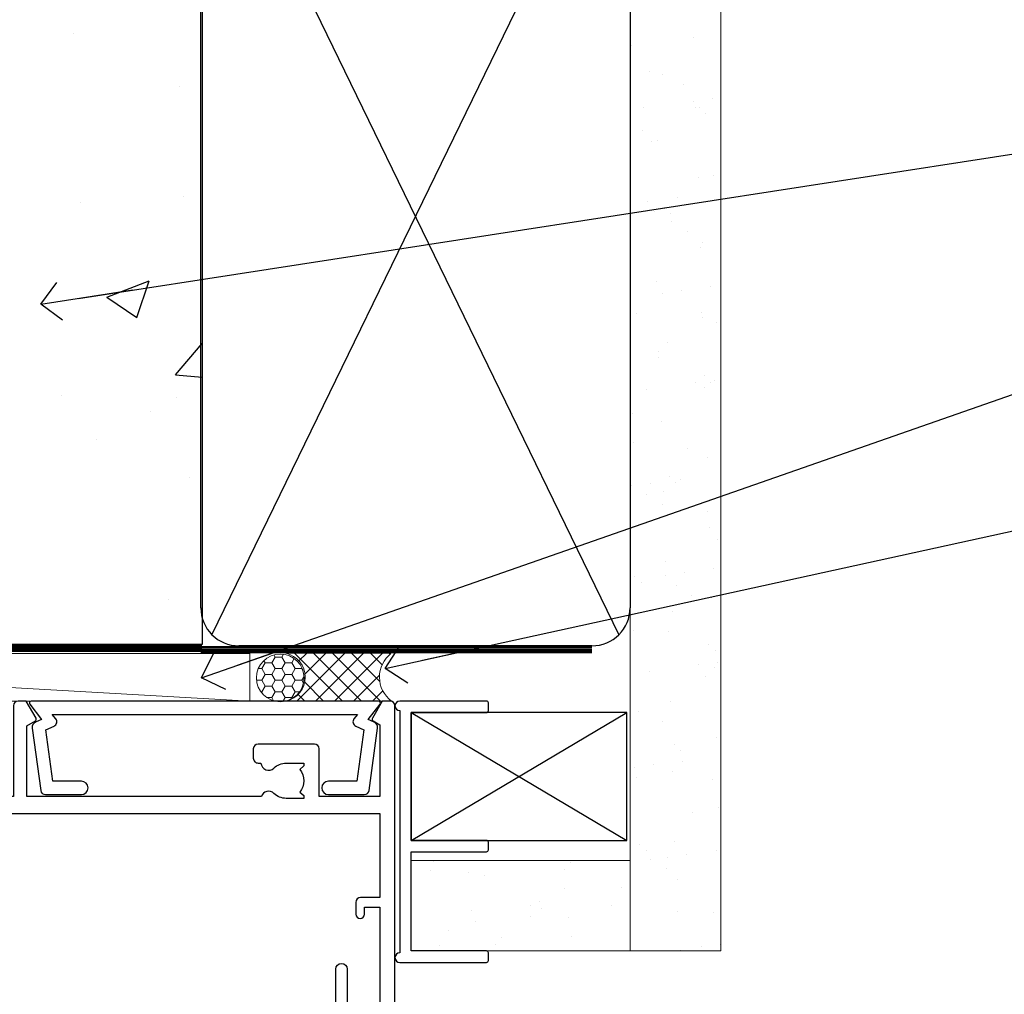
# Model space of a CAD drawing. Units: millimetres. Extents: x 0 to 15530, y -237 to 730.
# Drawn here: x 5081 to 5184, y 549 to 651 of the extents above; entities that cross this region are included whole.
import ezdxf
from ezdxf import colors
from ezdxf.entities.mleader import LeaderData, LeaderLine
from ezdxf.math import Vec2, Vec3

# ---------------------------------------------------------------- set-up
doc = ezdxf.new("R2010")
doc.units = ezdxf.units.MM
doc.linetypes.add('CENTER', pattern=[2, 1.25, -0.25, 0.25, -0.25])
doc.linetypes.add('Dashed', pattern=[564.4444465637206, 282.2222232818604, -282.2222232818602])
doc.layers.add('Aluminium Systems Ltd Joinery Detail', color=7, linetype='Continuous')
doc.layers.add('Aluminium Systems Ltd Notes', color=7, linetype='Continuous')
doc.styles.get("Standard").update_dxf_attribs({"font": 'arial.ttf'})

# ---------------------------------------------------------------- blocks, each defined once
blk = doc.blocks.new('EIFS on Concrete Block Head AC40 Masonry')
at = {"layer": 'Aluminium Systems Ltd Joinery Detail', "linetype": 'Dashed'}
h = blk.add_hatch(dxfattribs=at)
h.set_pattern_fill('AR-CONC', color=256, scale=0.25)
h.set_pattern_definition([(49.99999999999999, (-270.6149775173512, -3568.81983904667), (45.546167249001, -3.984771384725772), [4.7625, -52.3875]), (355, (-270.6149775173512, -3568.81983904667), (-8.810855356242335, 47.76421130975879), [3.81, -41.9101460425]), (100.4514447, (-266.8194757673509, -3569.15190242167), (36.73531177258832, 43.77943797804878), [4.047502199999998, -44.52256114999999]), (46.18420000000002, (-270.6149775173512, -3556.11983904667), (67.76976022303248, -10.51058198318179), [7.143749999999993, -78.58124999999988]), (96.63555760999992, (-264.967502517351, -3556.995714046669), (59.35103351287575, 61.85653114943038), [6.071255785, -66.78390204]), (351.1841511700001, (-270.6149775173512, -3556.11983904667), (59.35103351624426, 61.85653114638316), [5.7149917675, -62.86493298]), (21, (-264.2649775173509, -3559.294839046669), (37.90359781728312, -25.5662995467719), [4.7625, -52.3875]), (326.0000000000001, (-264.2649775173509, -3559.294839046669), (15.45050708691177, 46.04699153057982), [3.81, -41.91]), (71.45144499999999, (-261.1063443673511, -3561.425364021669), (53.35410481967904, 20.48069222147631), [4.0475022, -44.5224844]), (37.50000000000001, (-270.6149775173512, -3568.81983904667), (0.7721508126479542, 21.13875971828828), [0, -41.402, 0, -42.545, 0, -42.06875]), (7.499999999999999, (-270.6149775173512, -3568.81983904667), (16.70491562757644, 25.04514370452988), [0, -24.257, 0, -40.4495, 0, -16.03375]), (327.5, (-284.7754775173512, -3568.81983904667), (33.89764879171785, -1.432185998168361), [0, -15.875, 0, -49.53, 0, -65.7225]), (317.5, (-291.1254775173511, -3568.81983904667), (37.03229534650451, 6.356622758333257), [0, -20.6375, 0, -32.893, 0, -46.6725])])
edge = h.paths.add_edge_path()
edge.add_line((-55.95120649151704, 123.6781901806407), (-85.95120649151704, 123.6781901806407))
edge.add_line((-85.95120649151704, 123.6781901806407), (-85.95120649151704, 86.71416046222384))
edge.add_arc((-100.951206491517, 86.71416046222384), 15, -90, 0, ccw=False)
edge.add_line((-100.951206491517, 71.71416046222384), (-200.951206491517, 71.71416046222384))
edge.add_arc((-200.951206491517, 86.7141604622243), 15.00000000000045, 227.9554913096163, 269.9999999999999, ccw=False)
edge.add_line((-210.9968219396487, 75.57478838529505), (-245.951206491517, 75.57478838529505))
edge.add_line((-245.951206491517, 75.57478838529505), (-245.951206491517, 41.71416046222339))
edge.add_line((-245.951206491517, 41.71416046222339), (-141.951206491517, 41.71416046222339))
edge.add_line((-141.951206491517, 41.71416046222339), (-141.951206491517, 16.71416046222339))
edge.add_line((-141.951206491517, 16.71416046222339), (-92.13817298494314, 16.71416046222339))
edge.add_line((-92.13817298494314, 16.71416046222339), (-92.13817298494314, 21.18477407473029))
edge.add_line((-92.13817298494314, 21.18477407473029), (-94.21464032165704, 21.18477407473029))
edge.add_line((-94.21464032165704, 21.18477407473029), (-94.2146403216575, 60.12482197002782))
edge.add_line((-94.2146403216575, 60.12482197002782), (-90.99867864876751, 61.86168250869196))
edge.add_line((-90.99867864876751, 61.86168250869196), (-90.64338143494297, 63.18766976247252))
edge.add_line((-90.64338143494297, 63.18766976247252), (-90.28808422111842, 61.8616825086915))
edge.add_line((-90.28808422111842, 61.8616825086915), (-87.0721225482298, 60.12482197002782))
edge.add_line((-87.0721225482298, 60.12482197002782), (-87.0721225482298, 21.18477407473029))
edge.add_line((-87.0721225482298, 21.18477407473029), (-88.74154023476967, 21.18477407473029))
edge.add_line((-88.74154023476967, 21.18477407473029), (-89.1485898849428, 20.88126230460966))
edge.add_line((-89.1485898849428, 20.88126230460966), (-89.1485898849428, 16.71416046222339))
edge.add_line((-89.1485898849428, 16.71416046222339), (-55.95120649151704, 16.71416046222339))
edge.add_line((-55.95120649151704, 16.71416046222339), (-55.95120649151704, 123.6781901806407))
h.paths.add_polyline_path([(-188.774657373006, 64.23426874792722), (-188.774657373006, 48.54693687371264), (-235.7055855352396, 48.54693687371264), (-235.7055855352396, 64.23426874792722)], flags=16)
for points in [[(-55.95120649151704, 16.71416046222339), (-141.951206491517, 16.71416046222339), (-141.951206491517, 41.71416046222339), (-245.951206491517, 41.71416046222339), (-245.951206491517, 123.6781901806407)], [(-55.95120649151704, 123.6781901806407), (-55.95120649151704, 16.71416046222339), (-141.951206491517, 16.71416046222339)]]:
    blk.add_lwpolyline(points, dxfattribs=at)
at = {"layer": 'Aluminium Systems Ltd Joinery Detail', "linetype": 'Dashed', "lineweight": 5, "ltscale": 0.01, "const_width": 0.25, "elevation": 0.2500000000000173}
blk.add_lwpolyline([(-55.95120649151704, 16.58110474475143), (-142.0801535492269, 16.58110474475143), (-142.0801535492269, 41.58744351450468), (-301.0854086708973, 41.57627662945788), (-301.0854086708973, 72.2438758112271)], dxfattribs=at)
at = {"layer": 'Aluminium Systems Ltd Joinery Detail', "linetype": 'CENTER', "lineweight": 5, "ltscale": 3, "const_width": 0.5, "elevation": 2.000000000000021}
blk.add_lwpolyline([(-55.95120649151704, 16.18296432210309), (-142.4582578939539, 16.18296432210309), (-142.4582578939539, 41.31111008263542)], dxfattribs=at)
blk = doc.blocks.new('F555-21319')
at = {"linetype": 'Dashed'}
for p, q in [((1.200000000000018, 1.700000000000045), (14.59999999999999, 24.2918845463164)), ((14.59999999999999, 1.700000000000045), (1.200000000000018, 24.2918845463164))]:
    blk.add_line(p, q, dxfattribs=at)
blk.add_lwpolyline([(1.200000000000018, 1.700000000000045), (14.59999999999999, 1.700000000000045), (14.59999999999999, 24.2918845463164), (1.200000000000018, 24.2918845463164)], close=True, dxfattribs=at)
at = {"color": 0}
blk.add_lwpolyline([(14.59999999999999, 9.599999999999739), (14.59999999999999, 1.700000000000045), (1.200000000000018, 1.700000000000045), (1.200000000000018, 9.599999999999739, 0.4142135623731616), (0.9999999999999725, 9.799999999999784), (0.2000000000000179, 9.799999999999784, 0.414213562373095), (2.930988785010413e-14, 9.599999999999739), (-2.753353101070388e-14, 0.4999999999999998, 0.9999999999999999), (0.9999999999999725, 0.4999999999999998), (26.39892239572978, 0.4999999999999998, 0.9999999999999999), (27.39892239572978, 0.4999999999999998), (27.39892239572973, 9.599999999999966, 0.414213562373095), (27.19892239572974, 9.800000000000011), (26.39892239572984, 9.800000000000011, 0.414213562373095), (26.19892239572985, 9.599999999999966), (26.19892239572974, 1.700000000000045), (15.79999999999998, 1.700000000000045), (15.79999999999998, 9.599999999999739, 0.414213562373095), (15.59999999999999, 9.799999999999784), (14.80000000000004, 9.799999999999784, 0.4142135623731616)], format="xyb", close=True, dxfattribs=at)
blk = doc.blocks.new('EIFS on Concrete Block AC40 Masonry Liner')
h = blk.add_hatch()
h.set_pattern_fill('AR-SAND', color=0, scale=0.15, angle=90)
h.set_pattern_definition([(127.5, (390.5840395006185, 52.9247285808774), (-7.341198559940135, -0.2400046943976064), [0, -5.791200000000001, 0, -6.476999999999999, 0, -6.191249999999999]), (97.49999999999996, (390.5840395006185, 52.9247285808774), (-10.75237650852531, 6.742849247070041), [0, -3.1242, 0, -5.2197, 0, -2.000249999999999]), (57.49999999999998, (390.5840395006185, 48.23842858087755), (-0.02155777017818464, 11.86488555362187), [0, -1.904999999999999, 0, -6.857999999999997, 0, -8.953499999999995]), (47.49999999999999, (390.5840395006185, 48.23842858087755), (-3.343939848858243, 11.45334678708446), [0, -0.9524999999999999, 0, -4.495799999999999, 0, -5.1435])])
h.paths.add_polyline_path([(35.01358454910519, -25.69926821781246), (35.01358454910519, -16.20097883515473), (57.95981387314748, -16.20097883515473), (57.95981387314748, -25.69926821781246)])
at = {"layer": 'Aluminium Systems Ltd Joinery Detail', "lineweight": 5}
h = blk.add_hatch(dxfattribs=at)
h.set_pattern_fill('HONEY', color=256, scale=0.2211125000000359, angle=360, style=0)
h.set_pattern_definition([(0, (-499.0376930068353, -268.0209684003905), (1.053048281250171, 0.6079775633750983), [0.7020321875001139, -1.404064375000228]), (120, (-499.0376930068353, -268.0209684003905), (-1.053048155438884, 0.6079777812866397), [0.7020321875001013, -1.404064375000203]), (59.99999999999994, (-499.0376930068353, -268.0209684003905), (1.258112869470804e-07, 1.215955344661738), [-1.404064375000228, 0.7020321875001139])])
edge = h.paths.add_edge_path()
edge.add_arc((21.29225988174562, 2.930632996624581), 2.5, 180.0000000000001, 360.00000000000006, ccw=False)
edge.add_arc((21.29225988174562, 2.930632996624581), 2.5, 0, 180.0000000000001, ccw=False)
h = blk.add_hatch(dxfattribs=at)
h.set_pattern_fill('NET', color=256, scale=0.4422249999999999, angle=225, style=0)
h.set_pattern_definition([(315, (-1866.496944460088, 4373.742029692468), (-0.9928234407849511, -0.9928234407849515), []), (225, (-1866.496944460088, 4373.742029692468), (-0.9928234407849515, 0.9928234407849511), [])])
edge = h.paths.add_edge_path()
edge.add_line((32.89206386267074, 5.493939559483124), (22.14912704289395, 5.5004940183901))
edge.add_arc((21.31272851600829, 3.035632060505804), 2.602903564714436, 283.05461229937526, 431.25644836746125, ccw=False)
edge.add_line((21.90067155826296, 0.4999999999993179), (32.93667942745128, 0.4999999999993179))
edge.add_arc((34.84082555531427, 3.014180606625587), 3.153866927914105, 128.1626499734255, 232.8610770962096, ccw=False)
blk.add_line((-71.25879663837691, 5.5004940183901, 1.000000000000014), (18.09328989025357, 0.4999999999993179, 1.000000000000014), dxfattribs=at)
at = {"layer": 'Aluminium Systems Ltd Joinery Detail', "lineweight": 5, "elevation": 1.000000000000014}
for points in [[(-71.25879663837691, 5.5004940183901), (18.09328989024539, 5.5004940183901), (18.09328989025357, 0.4999999999993179), (-71.258796638381, 0.4999999999993179)], [(57.95981387314748, -16.20097883515473), (35.01358454910519, -16.20097883515473), (35.01358454910519, -25.69926821781246), (57.95981387314748, -25.69926821781246)]]:
    blk.add_lwpolyline(points, close=True, dxfattribs=at)
blk.add_lwpolyline([(21.87532093881623, 5.505638252504696), (32.89206386267074, 5.493939559483124, 0.4915106188759529), (32.93667942745128, 0.4999999999993179), (21.90067155826296, 0.4999999999993179, 0.8101017670941715)], format="xyb", close=True, dxfattribs=at)
at = {"layer": 'Aluminium Systems Ltd Joinery Detail', "lineweight": 5, "ltscale": 0.12}
blk.add_circle((21.29225988174562, 2.930632996624581, 1.000000000000014), 2.5, dxfattribs=at)
at = {"layer": 'Aluminium Systems Ltd Joinery Detail', "linetype": 'Dashed', "rotation": 270}
blk.add_blockref('F555-21319', (33.31358454910514, 0.4996541779172503, 1.000000000000014), dxfattribs=at)
blk = doc.blocks.new('_Open90')
at = {"color": 0, "linetype": 'ByBlock', "lineweight": -2}
for p, q in [((-0.5, 0.5), (0, 0)), ((0, 0), (-2.439666651745029, 0)), ((0, 0), (-0.5, -0.5))]:
    blk.add_line(p, q, dxfattribs=at)
blk = doc.blocks.new('45mm Strapping Head')
h = blk.add_hatch()
h.set_pattern_fill('AR-SAND', color=0, scale=0.15)
h.set_pattern_definition([(37.50000000000001, (-303.6066994921879, -706.8323937844989), (-0.2400046943976069, 7.341198559940135), [0, -5.791200000000001, 0, -6.476999999999999, 0, -6.191249999999999]), (7.499999999999999, (-303.6066994921879, -706.8323937844989), (6.74284924707004, 10.75237650852531), [0, -3.124200000000001, 0, -5.2197, 0, -2.00025]), (327.5, (-308.2929994921877, -706.8323937844989), (11.86488555362187, 0.02155777017818536), [0, -1.905, 0, -6.858, 0, -8.9535]), (317.5, (-308.2929994921877, -706.8323937844989), (11.45334678708446, 3.343939848858243), [0, -0.9524999999999999, 0, -4.495799999999999, 0, -5.1435])])
h.paths.add_polyline_path([(109.499679307613, -154.1988903898473), (100.0013899249552, -154.1988903898473), (100.0013899249552, -15.24696357440916), (109.499679307613, -15.24696357440916)])
at = {"layer": 'Aluminium Systems Ltd Joinery Detail', "linetype": 'Dashed'}
for p, q in [((56.17296280020901, -33.3825661680803), (98.82981704970098, -121.0394204175727)), ((56.17296280020901, -121.0394204175727), (98.82981704970143, -33.3825661680803))]:
    blk.add_line(p, q, dxfattribs=at)
at = {"layer": 'Aluminium Systems Ltd Joinery Detail', "lineweight": 5}
blk.add_lwpolyline([(100.0013899249552, -15.24696357440916), (100.0013899249552, -154.1988903898473), (109.499679307613, -154.1988903898473), (109.499679307613, -15.24696357440916)], dxfattribs=at)
at = {"layer": 'Aluminium Systems Ltd Joinery Detail', "linetype": 'Dashed'}
blk.add_lwpolyline([(55.00138992495522, -36.21099329282652, -0.414213562373095), (59.00138992495522, -32.21099329282652), (96.00138992495522, -32.21099329282652, -0.414213562373095), (100.0013899249552, -36.21099329282652), (100.0013899249552, -118.2109932928265, -0.414213562373095), (96.00138992495522, -122.2109932928265), (59.00138992495522, -122.2109932928265, -0.414213562373095), (55.00138992495522, -118.2109932928265)], format="xyb", close=True, dxfattribs=at)
at = {"layer": 'Aluminium Systems Ltd Joinery Detail', "linetype": 'CENTER', "lineweight": 5, "ltscale": 3, "const_width": 0.5, "elevation": 2.000000000000007}
blk.add_lwpolyline([(55.00138992495522, -122.7421894329468), (96.01024019805209, -122.7421894329468)], dxfattribs=at)
at = {"layer": 'Aluminium Systems Ltd Joinery Detail', "linetype": 'Dashed', "lineweight": 5, "ltscale": 0.01, "const_width": 0.25, "elevation": 0.2500000000000036}
blk.add_lwpolyline([(55.00138992495522, -122.3440490102982), (96.01024019805254, -122.344049010298)], dxfattribs=at)
blk = doc.blocks.new('A797-21604')
at = {"flags": 128}
blk.add_lwpolyline([(55.10000026033543, 10.00000004432394), (51.60000026033543, 10.00000004432394), (50.22549300469669, 9.433736646802032, 0.622502910787121), (49.99328016865132, 5.941998693201356), (50.39999842590117, 5.707179797890319), (50.39999842590336, 0.6000000443243039, 0.9999999999999999), (51.59999842590372, 0.6000000443243039), (51.59999842987673, 5.02602431769003, 0.9120955832435739), (52.09999842590463, 6.111324986312582), (50.59328016865976, 6.981229177738413, -0.9999999999999999), (51.34328016866351, 8.280267283412002), (52.09866633754092, 7.844144875466071, 0.414213562373095), (52.37187141829821, 7.917349956222722), (52.70826460350548, 8.50000004432394), (56.10000026033634, 8.50000004432394, 0.414213562373095), (56.60000026033634, 9.00000004432394), (56.60000026033725, 25.30000004385391, 0.414213562373095), (56.10000026033725, 25.80000004385391), (0.4999999780206394, 25.80000004385391, 0.414213562373095), (-2.197936055381433e-08, 25.30000004385391), (-2.197845105911256e-08, 9.00000004432394, 0.414213562373095), (0.4999999780215489, 8.50000004432394), (3.891735634852409, 8.50000004432394), (4.228128820058771, 7.917349956222722, 0.4142135623737608), (4.501333900816974, 7.844144875466071), (5.256720069693472, 8.280267283412002, -0.9999999999999999), (6.006720069698815, 6.981229177738811), (4.500001812452354, 6.111324986312582, 0.9120955832424569), (5.000001808480533, 5.026024317689831), (5.000001812455082, 0.6000000443243039, 0.9999999999999999), (6.200001812454531, 0.6000000443243039), (6.20000181245581, 5.707179797890319), (6.60672006970384, 5.941998693201356, 0.6225029107873918), (6.374507233662001, 9.433736646801691), (4.999999978022458, 10.00000004432394), (1.499999978022458, 10.00000004432394), (1.499999978020639, 24.30000004385391), (55.10000026033725, 24.30000004385391)], format="xyb", close=True, dxfattribs=at)
blk = doc.blocks.new('A724-21702')
at = {"flags": 128}
blk.add_lwpolyline([(2.590514084781738, 2.630274416370526), (1.745954026422645, 3.024099239354371), (2.474869480991195, 8.400005590016079), (5.452270704435271, 8.400005590016079, 0.9999999999999999), (5.452270704435271, 9.800005590015715), (1.688664533853192, 9.800005590015715, 0.375269837926041), (1.19319823207379, 9.367185526016684), (0.3080262170331238, 2.838853841923196, 0.3296728300289797), (0.6486394913229319, 2.211731907718786), (1.285802639783491, 1.914617852099752), (0.04239784927815293, 0.3231322950643403, 0.6248693519078697), (0.1999999999998394, 0), (36.60453706254295, -7.389644451905042e-13, 0.6248693519077947), (36.76213921326475, 0.323132295064454), (35.51873442276021, 1.914617852099752), (36.15589757122054, 2.211731907718757, 0.3284042794703272), (36.49688617631207, 2.836132503142778), (35.61134517681287, 9.367185526016684, 0.3752698379260364), (35.11587887503358, 9.800005590015715), (31.3522727044515, 9.800005590015715, 0.9999999999999999), (31.3522727044515, 8.400005590016079), (34.32967392789535, 8.400005590016079), (35.0585890050693, 3.024102022720626), (34.21402297776105, 2.630274416370526, 0.4823427408189074), (34.03132673182747, 1.86928978518813), (34.39797609566224, 1.399999999998897), (2.406560966883511, 1.400000000002649), (2.773210330716232, 1.869289785188073, 0.4823427408185345)], format="xyb", close=True, dxfattribs=at)
blk = doc.blocks.new('A780-21599')
at = {"flags": 128}
for points in [[(132.1499676890346, 48.49998891557948), (132.1499676890346, 47.49998891557948, 0.4142135623730617), (132.6499676890352, 46.99998891557993), (132.9542363977085, 46.99998891558033, 0.6408239254472476), (134.3103464277681, 46.47640400991816, -0.1952598447288625), (135.5999676890331, 46.99998891557857), (137.4499676890317, 46.99998891557857), (137.4499676890317, 46.7023232332574), (137.0171499088025, 46.33914599349976, -0.3639702342665396), (137.0171499088021, 43.96083183765978), (137.4499676890317, 43.59765459790083), (137.4499676890317, 43.29998891557966), (135.5999676890331, 43.29998891558154, -0.1952598447288627), (134.3103464277681, 43.82357382124201, 0.5542191990939712), (132.9927381611639, 43.49998891558209), (108.3999666890186, 43.49998891558474), (108.3999666890186, 50.9071797551978), (109.2999666890138, 51.42679499746765, 0.4142135623810767), (109.37317176977, 51.70000007822748), (108.3339412751936, 53.50000009561839), (107.4999666338713, 53.50000000363573, 0.4142135300680742), (106.9999666890194, 53.00000000363573), (106.9999666890194, 43.49998927842748), (89.60719722569269, 43.49998888886179, 0.5542192105843237), (88.28958895029808, 43.82357382124192, -0.1952598447288624), (86.9999676890331, 43.29998891557975), (85.14996768903455, 43.29998891557963), (85.14996768903455, 43.5976545979008), (85.58278546926368, 43.96083183766027, -0.363970234266327), (85.58278546926323, 46.33914599349922), (85.14996768903455, 46.70232323325737), (85.14996768903455, 46.99998891557854), (86.9999676890331, 46.99998891557854, -0.1952598447288546), (88.28958895029808, 46.47640400991813, 0.640823925447229), (89.64569898035762, 46.9999889155803), (89.94996768903167, 46.99998891557945, 0.414213562373095), (90.44996768903167, 47.49998891557945), (90.44996768903164, 48.49998891557945, 0.414213562373095), (89.9499676890319, 48.99998891557968), (84.0499676890326, 48.99998891558286, 0.4142135623720295), (83.54996768903464, 48.49998891558309), (83.54996768903442, 43.49998891557189), (66.99996768902969, 43.49998891557746), (66.99996768902969, 53.00000000362846, 0.4142135300680742), (66.49996774417781, 53.50000000362846), (65.66599310285557, 53.50000009561111), (64.62676260828036, 51.70000007821946, 0.4142135623809421), (64.69996768903314, 51.4267949974591), (65.59996768903045, 50.90717975519081), (65.5999676890304, 43.49998891557746), (41.00719721690376, 43.49998891557752, 0.5542191990959096), (39.68958895029806, 43.82357382124192, -0.1952598447288624), (38.39996768903308, 43.29998891557975), (36.54996768903453, 43.29998891557963), (36.54996768903453, 43.5976545979008), (36.98278546926366, 43.96083183766027, -0.3639702342663328), (36.98278546926326, 46.33914599349922), (36.54996768903453, 46.70232323325737), (36.54996768903453, 46.99998891557854), (38.39996768903308, 46.99998891557854, -0.1952598447288546), (39.68958895029806, 46.47640400991813, 0.640823925447229), (41.0456989803576, 46.9999889155803), (41.34996768903164, 46.99998891557945, 0.414213562373095), (41.84996768903164, 47.49998891557945), (41.84996768903162, 48.49998891557945, 0.414213562373095), (41.34996768903187, 48.99998891557968), (35.44996768903258, 48.99998891558286, 0.4142135623720295), (34.94996768903462, 48.49998891558309), (34.94996768903445, 43.49998891557831), (28.59996627789172, 43.49998891557928), (28.59996627788809, 51.02263872297002), (29.29996627788162, 51.42678391140404, 0.4142135623690321), (29.37317135864129, 51.69998899216071), (28.33393449007923, 53.50000004961979), (27.00001157897839, 53.50000004961979), (5.338533429133818, 51.60486627628077, 0.3888787318524293), (2.600000657380818, 48.61628218200858), (2.600000657378089, 27.80717969797988, -0.1316524975872299), (2.198076868731235, 26.3071796979817), (0.4019238824096192, 23.19615146750144, 0.1316524975872689), (9.376113041525969e-08, 21.69615146750183), (9.376113041525969e-08, 17.99999904479554, 0.414213562373095), (0.5000000937611304, 17.49999904479554), (4.50000009376113, 17.49999904479554, 0.414213562373095), (5.00000009376113, 17.99999904479554), (5.00000009376113, 40.00002565345275, -0.4142135946781166), (5.500000148909251, 40.50002565345275), (5.700000624291945, 40.50002562036079, 0.4142136108338242), (5.90000065738009, 40.70002562036606), (5.900000657381, 41.30002562403897, 0.4142135085340579), (5.700000694144777, 41.50002562404333), (5.600000657380818, 41.5000256424224), (5.60000065737718, 47.69995100799642, -0.3888787318530608), (6.512844914628161, 48.69614570608391), (25.31284378739605, 50.34093248176001, -0.4400105308922646), (26.39999953014507, 49.34473778366882), (26.39999953014143, 41.5000256424224), (26.29999949337383, 41.50002562404242, 0.4142135085287302), (26.09999953014216, 41.30002562403897), (26.09999953013855, 40.70002562036606, 0.4142136108284966), (26.29999956322666, 40.50002562036534), (26.500000038613, 40.50002565345235, -0.4175521560471404), (26.9999676890306, 39.99433323045068), (26.99996768902878, 18.00000000162217, 0.414213562373095), (27.4999676890306, 17.50000000161489), (29.1226168683765, 17.50000000161535, 0.2679491924311068), (29.29582194913547, 17.60000000161236), (29.8731722183224, 18.60000000161395, 0.5773502691813386), (29.69996713756831, 18.90000000161308), (28.59996768902914, 18.90000000161635), (28.59996768902914, 22.50000000161489), (38.89996658610238, 22.50000000161489), (38.89996658610602, 18.90000000161635), (37.79996713756685, 18.90000000161595, 0.5773502691929404), (37.62676205681004, 18.60000000161241), (38.20411232600037, 17.60000000161367, 0.2679491924364538), (38.37731740675866, 17.50000000161475), (41.39996796590771, 17.50000000161472, 0.414213562373095), (41.59996796590769, 17.70000000161471), (41.59996796590798, 20.90000000119616, 0.4142135623717631), (41.39996796590771, 21.10000000119553), (40.49996722496638, 21.10000000119689), (40.49996722496638, 25.50000000161489), (68.29997006222897, 25.50000000161489), (68.29997006222897, 21.10000000119416), (67.59996932153211, 21.10000000119462, 0.4142135623717631), (67.39996932153184, 20.90000000119525), (67.39996932152849, 17.70000000161289, 0.414213562373095), (67.59996932152848, 17.5000000016129), (70.6226168683765, 17.50000000161694, 0.2679491924353706), (70.79582194913485, 17.60000000161543), (71.37317221832387, 18.60000000161492, 0.5773502691917454), (71.19996713756831, 18.90000000161481), (69.8999671375654, 18.90000000161453), (69.8999671375654, 22.50000000161307), (80.59996713756613, 22.50000000161307), (80.59996713756249, 18.90000000161453), (79.29996713756321, 18.90000000161481, 0.5773502691902177), (79.1267620568072, 18.60000000161571), (79.70411232599781, 17.60000000161611, 0.2679491924372226), (79.87731740675503, 17.50000000161333), (88.39996713756176, 17.50000000161671), (88.3999671375654, 7.499999917954113), (86.49996752313149, 7.499999917954113, 0.4142135623725621), (85.99996752313149, 6.999999917955023), (85.99996752312876, 5.749999934455985, 0.9999999999999999), (86.99996751312977, 5.749999934455985), (86.99996751313068, 6.49999992845332), (88.4999674981313, 6.49999992845332), (88.49996749813357, 5.749999934455985, 0.2982166195658906), (88.7999674831222, 5.291742374781194), (88.79996748312345, 2.208257536126183, 0.2982166195665351), (88.49996749812902, 1.749999976452813), (88.4999674981313, 0.9999999824554777), (86.99996751313068, 0.9999999824554777), (86.9999675131325, 1.749999976452813, 0.9999999999999999), (85.99996752313331, 1.749999976452813), (85.99996752313183, 0.4999999929545709, 0.4142135623730284), (86.49996752313183, -7.045315442155697e-09), (89.49996713756394, -7.045315442155697e-09, 0.414213562373095), (89.99996713756394, 0.4999999929546846), (89.99996713756394, 17.5000000016158), (93.93394138624035, 17.50000000161586), (94.97317185291735, 19.2999999706864, 0.414213562380777), (94.89996677216459, 19.57320505144671), (94.09505905296035, 20.03791873980126, 0.5773502691904371), (93.3999877830941, 19.63661915503619), (93.39998778309638, 18.90000000161544), (91.79996677209425, 18.90000000161544), (91.79996677209425, 31.89998928944314), (93.39996381467074, 31.89998928944314), (93.3999638146716, 31.14998928944314, 0.9999999999999999), (94.29996381467123, 31.14998928944314), (94.29996381467032, 32.39998928944314, 0.414213562373095), (93.79996381467032, 32.89998928944314), (91.79996677213245, 32.89998928944314), (91.7999671375697, 41.70000000165405), (145.3999666890244, 41.70000000165408), (145.3999666890244, 32.89998928944317), (143.3999700119239, 32.89998928944317, 0.414213562373095), (142.8999700119239, 32.39998928944317), (142.899970011923, 31.14998928944317, 0.9999999999999999), (143.7999700119226, 31.14998928944317), (143.7999700119235, 31.89998928944317), (145.3999670544999, 31.89998928944317), (145.3999670544999, 18.90000000161547), (143.7999460434978, 18.90000000161547), (143.799946043499, 19.47888412812074, 0.5773502691900708), (142.8682722332572, 20.01678625326451), (142.09996705443, 19.57320505144821, 0.4142135623819443), (142.0267619736777, 19.2999999706872), (143.0659924403546, 17.50000000161583), (146.4999666890248, 17.50000000161583, 0.4142135626485372), (146.9999666890248, 18.00000000161583), (146.9999666890248, 53.00000004962709, 0.414213562373095), (146.4999666890248, 53.50000004962709), (145.6659998879704, 53.50000004962709), (144.62676301941, 51.69998899216375, 0.4142135623695117), (144.6999681001659, 51.42678391140683), (145.3999681001594, 51.02263872297459), (145.3999681001557, 43.49998891558295), (139.0499676890317, 43.49998891558198), (139.0499676890316, 48.49998891558312, 0.4142135623720628), (138.5499676890315, 48.99998891558272), (132.6499676890346, 48.99998891557948, 0.414213562373095)], [(90.19996713756933, 41.70000000165405), (28.59996768905097, 41.70000000165405), (28.59996768903278, 28.49998891557513), (29.73234133927284, 28.69423081696868, -1.004500192607134), (29.86405100203365, 27.90515562291822), (28.59996768903102, 27.69998891557864), (28.59996768903278, 24.10000000161526), (38.89996722496784, 24.10000000161526), (38.89996722496639, 25.50000000161489, -0.414213562373095), (40.49996722496638, 27.10000000161492), (68.29997006222897, 27.10000000161526, -0.414213562373095), (69.89997006222896, 25.50000000161489), (69.89997006223115, 24.10000000161344), (80.59996713756613, 24.10000000161344, -0.4142135623732612), (82.19996713756612, 22.50000000161216), (82.19996713756467, 19.10000000161435), (90.19996713756933, 19.10000000161799), (90.19996713756933, 27.69998891554323), (88.93588382457654, 27.90515562288149, -1.004500192607381), (89.06759348733738, 28.6942308169323), (90.19996713756933, 28.4999889155383)]]:
    blk.add_lwpolyline(points, format="xyb", close=True, dxfattribs=at)
blk = doc.blocks.new('AC40 Masonry Bifold Window Head')
at = {"layer": 'Aluminium Systems Ltd Joinery Detail', "linetype": 'Dashed'}
blk.add_blockref('A780-21599', (-146.999966689018, -52.30000160765996), dxfattribs=at)
at = {"layer": 'Aluminium Systems Ltd Joinery Detail', "rotation": 180}
blk.add_blockref('A724-21702', (-1.525173469120091, 1.200344216179019), dxfattribs=at)
at = {"layer": 'Aluminium Systems Ltd Joinery Detail', "extrusion": (0, 0, -1), "zscale": -1, "rotation": 180}
blk.add_blockref('A797-21604', (56.60000026033049, -26.30000156172082), dxfattribs=at)
blk = doc.blocks.new('Liner Head Text Architectural Flush')
at = {"layer": 'Aluminium Systems Ltd Notes', "color": 3, "lineweight": 5, "ltscale": 0.12}
ml = blk.add_multileader_mtext('Standard', dxfattribs=at)
ml.set_content('FIXINGS 150 FROM CORNERS AND 450 CENTRES', color=3)
ml.set_leader_properties(color=8)
ml.set_arrow_properties(name='OPEN90')
ml.build(insert=Vec2(0, 0))
ml.multileader.update_dxf_attribs({"text_left_attachment_type": 2, "text_right_attachment_type": 2})
ctx = ml.context
ctx.base_point, ctx.plane_origin = Vec3(-11.11022788507137, 72.99658405795572, -1.000000000000014), Vec3(-286.809336334798, -58.0415211225004, -1.000000000000014)
ctx.left_attachment, ctx.right_attachment = 2, 2
notes = []
notes.append((ctx, [(0, (1, 1, 0), (-15.57506338728126, 72.99658405795572, -1.000000000000014), (1, 0), 4.464835502209894, [(0, [(-135.8714405495939, 54.38472543850003, -1.000000000000014)], 0, [])])]))
ctx.mtext.insert, ctx.mtext.width, ctx.mtext.line_spacing_style, ctx.mtext.flow_direction = Vec3(-9.110227885070344, 82.3299173912892, -1.000000000000014), 55.16606061165112, 2, 5
ml = blk.add_multileader_mtext('Standard', dxfattribs=at)
ml.set_content('TEMPORARY FLAT PACKERS REMOVED FROM HEAD AFTER FIXING', color=3)
ml.set_leader_properties(color=8)
ml.set_arrow_properties(name='OPEN90')
ml.build(insert=Vec2(0, 0))
ml.multileader.update_dxf_attribs({"text_left_attachment_type": 2, "text_right_attachment_type": 2})
ctx = ml.context
ctx.base_point, ctx.plane_origin = Vec3(-11.11022788507137, 51.35635006022221, -1.000000000000014), Vec3(-209.7237949027767, 168.9020168785873, -1.000000000000014)
ctx.left_attachment, ctx.right_attachment = 2, 2
notes.append((ctx, [(0, (1, 1, 0), (-15.57506338728126, 51.35635006022221, -1.000000000000014), (1, 0), 4.464835502209894, [(0, [(-119.0091039753097, 15.21955316024923, -1.000000000000014)], 0, [])])]))
ctx.mtext.insert, ctx.mtext.width, ctx.mtext.defined_height, ctx.mtext.line_spacing_style, ctx.mtext.flow_direction = Vec3(-9.110227885070344, 60.68968339355558, -1.000000000000014), 101.6537517503709, 9.448686068864237, 2, 5
ml = blk.add_multileader_mtext('Standard', dxfattribs=at)
ml.set_content('WATER RESISTANT\\PAIRSEAL ON PEF ROD', color=3)
ml.set_leader_properties(color=8)
ml.set_arrow_properties(name='OPEN90')
ml.build(insert=Vec2(0, 0))
ml.multileader.update_dxf_attribs({"text_left_attachment_type": 2, "text_right_attachment_type": 2})
ctx = ml.context
ctx.base_point, ctx.plane_origin = Vec3(-11.11022788507137, 34.64665442085879, -1.000000000000014), Vec3(-221.4157138861283, 3.254790904285983, -1.000000000000014)
ctx.left_attachment, ctx.right_attachment = 2, 2
notes.append((ctx, [(0, (1, 1, 0), (-15.57506338728126, 34.64665442085879, -1.000000000000014), (1, 0), 4.464835502209894, [(0, [(-99.75931834576477, 16.19505848051904, -1.000000000000014)], 0, [])])]))
ctx.mtext.insert, ctx.mtext.width, ctx.mtext.line_spacing_style, ctx.mtext.flow_direction = Vec3(-9.110227885070344, 40.64665442085879, -1.000000000000014), 79.86544210516695, 2, 5
for ctx, leaders in notes:
    for number, flags, end, landing, length, lines in leaders:
        leader = LeaderData()
        leader.index, (leader.has_last_leader_line, leader.has_dogleg_vector, leader.attachment_direction) = number, flags
        leader.last_leader_point, leader.dogleg_vector, leader.dogleg_length = Vec3(end), Vec3(landing), length
        for number, points, colour, breaks in lines:
            line = LeaderLine()
            line.index, line.vertices, line.color, line.breaks = number, Vec3.list(points), colors.encode_raw_color(colour), breaks
            leader.lines.append(line)
        ctx.leaders.append(leader)

msp = doc.modelspace()

# ---------------------------------------------------------------- block references
at = {"layer": 'Aluminium Systems Ltd Joinery Detail'}
for name, p in [('EIFS on Concrete Block Head AC40 Masonry', (5155.682024236501, 568.9718913588054)), ('AC40 Masonry Bifold Window Head', (5119.960341080182, 578.5450265013415, 1.000000000000014)), ('EIFS on Concrete Block AC40 Masonry Liner', (5086.646756531076, 579.2453707175209))]:
    msp.add_blockref(name, p, dxfattribs=at)
at = {"layer": 'Aluminium Systems Ltd Joinery Detail', "color": 0, "linetype": 'Dashed'}
msp.add_blockref('45mm Strapping Head', (5044.605180479269, 707.7449928017195), dxfattribs=at)
at = {"layer": 'Aluminium Systems Ltd Notes', "linetype": 'Dashed'}
msp.add_blockref('Liner Head Text Architectural Flush', (5218.70247096813, 566.9688229286512, 1), dxfattribs=at)

doc.saveas('drawing.dxf')
